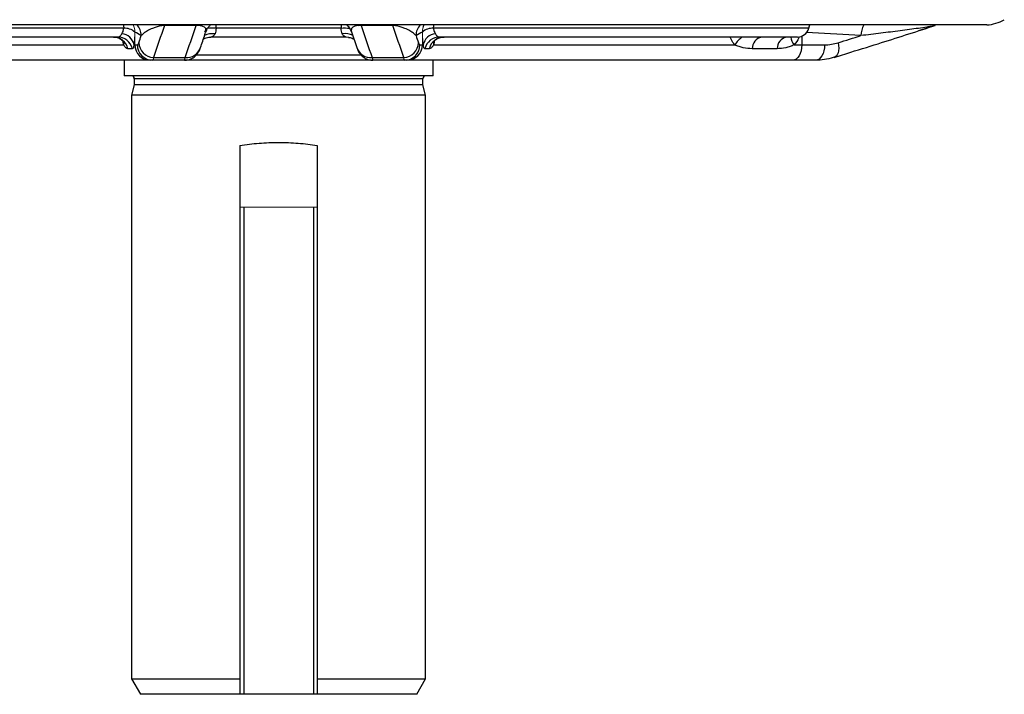
# Model space of a CAD drawing. Units: millimetres. Extents: x -1315 to 818, y -818 to 818.
# Drawn here: x -33 to 94, y -818 to -731 of the extents above; entities that cross this region are included whole.
import ezdxf

# ---------------------------------------------------------------- set-up
doc = ezdxf.new("R2010")
doc.units = ezdxf.units.MM

msp = doc.modelspace()

# ---------------------------------------------------------------- linework, layer by layer
at = {"color": 7, "linetype": 'Continuous', "lineweight": 25}
for p, q in [((91.54, -731.47), (-91.54, -731.47)), ((-10.66, -731.54), (-14.75, -731.54)), ((14.75, -731.54), (10.66, -731.54)), ((84.72, -731.6), (82.69, -732.24)), ((-20.01, -731.91), (-68.51, -731.91)), ((8.08, -731.91), (-8.08, -731.91)), ((9.42, -732.37), (10.1, -734.41)), ((68.51, -731.91), (20.01, -731.91)), ((67.6, -732.95), (67.6, -734.05)), ((75.25, -732.86), (68.23, -732.44)), ((-20.83, -733.05), (-67.05, -733.05)), ((-58.97, -734.05), (-20.02, -734.05)), ((-20.02, -734.05), (-20.02, -733.7)), ((-18.58, -734.05), (-18.26, -734.05)), ((8.74, -733.05), (-8.74, -733.05)), ((18.26, -734.05), (18.58, -734.05)), ((20.02, -734.05), (58.97, -734.05)), ((67.05, -733.05), (20.83, -733.05)), ((66.63, -734.05), (67.6, -734.05)), ((67.6, -734.05), (70.55, -734.05)), ((-18.91, -734.55), (-19.47, -734.55)), ((-10.66, -735.34), (10.66, -735.34)), ((19.47, -734.55), (18.91, -734.55)), ((64.44, -734.55), (61.2, -734.55)), ((71.78, -735.68), (73.44, -735.16)), ((-16.59, -736.05), (-66.46, -736.05)), ((-19.98, -736.05), (-19.98, -738.05)), ((-16.27, -736.05), (-16.59, -736.05)), ((-12.18, -736.05), (-16.27, -736.05)), ((-16.19, -735.71), (-12.08, -735.71)), ((-11.92, -736.03), (-12.18, -736.05)), ((11.99, -736.05), (-11.95, -736.05)), ((11.93, -736.03), (12.18, -736.05)), ((12.08, -735.71), (16.19, -735.71)), ((16.27, -736.05), (12.18, -736.05)), ((16.59, -736.05), (16.27, -736.05)), ((66.46, -736.05), (16.59, -736.05)), ((19.98, -738.05), (19.98, -736.05)), ((69.4, -736.05), (66.46, -736.05)), ((19.98, -738.05), (-19.98, -738.05)), ((-18.65, -739.24), (-19, -740.55)), ((-18.65, -738.45), (-18.65, -739.24)), ((18.65, -738.45), (-18.65, -738.45)), ((18.65, -739.24), (-18.65, -739.24)), ((18.65, -739.24), (18.65, -738.45)), ((19, -740.55), (18.65, -739.24)), ((-19, -740.55), (-19, -816.05)), ((19, -740.55), (-19, -740.55)), ((19, -816.05), (19, -740.55)), ((-5, -747.08), (-5, -755.05)), ((5, -747.08), (5, -755.05)), ((-5, -755.05), (-5, -818.05)), ((-4.5, -755.05), (-4.5, -818.05)), ((4.5, -755.05), (4.5, -818.05)), ((5, -755.05), (5, -818.05)), ((-19, -816.05), (-17.85, -818.05)), ((-19, -816.05), (-5, -816.05)), ((5, -816.05), (19, -816.05)), ((17.85, -818.05), (19, -816.05)), ((-5, -818.05), (-17.85, -818.05)), ((-4.5, -818.05), (-5, -818.05)), ((4.5, -818.05), (-4.5, -818.05)), ((5, -818.05), (4.5, -818.05)), ((17.85, -818.05), (5, -818.05))]:
    msp.add_line(p, q, dxfattribs=at)
at = {"color": 144, "linetype": 'Continuous', "lineweight": 18}
for p, q in [((-18.58, -732.4), (-18.58, -734.05)), ((18.58, -732.4), (18.58, -734.05)), ((-18.68, -734.05), (-18.58, -734.05)), ((-8.74, -733.05), (-8.87, -733.05)), ((8.74, -733.05), (8.74, -733.05)), ((18.58, -734.05), (18.68, -734.05)), ((-4.5, -755.05), (-5, -755.05)), ((4.5, -755.05), (-4.5, -755.05)), ((5, -755.05), (4.5, -755.05))]:
    msp.add_line(p, q, dxfattribs=at)
at = {"color": 7, "linetype": 'Continuous', "lineweight": 25, "flags": 128}
for points in [[(-20.06, -731.47), (-20.04, -731.59), (-20.01, -731.91)], [(-8.08, -731.91), (-8.09, -731.59), (-8.1, -731.47)], [(8.1, -731.47), (8.09, -731.59), (8.08, -731.91)], [(20.01, -731.91), (20.04, -731.59), (20.06, -731.47)], [(68.51, -731.91), (68.61, -731.6), (68.67, -731.47)], [(20.03, -733.65), (20.03, -733.68), (20.02, -734.05)], [(67.6, -734.05), (67.58, -734.44), (67.52, -734.82), (67.41, -735.16), (67.27, -735.46), (67.09, -735.71), (66.89, -735.9), (66.68, -736.01), (66.46, -736.05)], [(70.55, -734.05), (70.53, -734.44), (70.46, -734.82), (70.36, -735.16), (70.21, -735.46), (70.04, -735.71), (69.84, -735.9), (69.63, -736.01), (69.4, -736.05)], [(72.33, -733.78), (72.38, -734.14), (72.4, -734.48), (72.37, -734.81), (72.3, -735.09), (72.19, -735.33), (72.05, -735.52), (71.87, -735.65), (71.67, -735.71)]]:
    msp.add_lwpolyline(points, dxfattribs=at)
at = {"color": 144, "linetype": 'Continuous', "lineweight": 18, "flags": 128}
msp.add_lwpolyline([(9.09, -733.08), (9.06, -733.08), (8.74, -733.05)], dxfattribs=at)
at = {"color": 144, "linetype": 'Continuous', "lineweight": 18}
for centre, radius, start, end in [((-20.58, -732.39), 2, 359.7356, 27.3161), ((-20.57, -732.39), 2, 359.7373, 27.4238), ((-14.86, -731.58), 0.114, 22.6208, 79.362), ((-10.75, -731.56), 0.0923, 12.1004, 71.385), ((14.86, -731.58), 0.114, 100.638, 157.3792), ((20.57, -732.39), 2, 152.5762, 180.2627), ((20.58, -732.39), 2, 152.6839, 180.2644)]:
    msp.add_arc(centre, radius, start, end, dxfattribs=at)
at = {"color": 7, "linetype": 'Continuous', "lineweight": 25}
for centre, radius, start, end in [((-19.75, -732.85), 1.99, 359.7108, 43.8827), ((10.75, -731.56), 0.0923, 108.615, 167.8996), ((19.75, -732.85), 1.99, 136.1173, 180.2892), ((78.24, -732.93), 2.99, 150.7713, 178.6674), ((91.27, -726.48), 5, 273, 300.194), ((-20.46, -734.43), 1.82, 12.023, 83.5344), ((-19.89, -733.89), 1.98, 48.8869, 93.6038), ((-8.52, -735.09), 2.48, 83.09, 115.489), ((-8.47, -739.42), 7.52, 87.0082, 95.6758), ((8.47, -739.45), 7.54, 84.5437, 92.9823), ((8.52, -735.08), 2.48, 63.8449, 96.9407), ((19.89, -733.89), 1.98, 86.3962, 131.1131), ((20.46, -734.43), 1.82, 96.4656, 167.977), ((67.05, -731.55), 1.5, 270, 345.9951), ((-21.39, -735.03), 1.98, 14.0412, 89.7646), ((-20.83, -735.04), 1.99, 14.2175, 89.8604), ((-16.58, -734.05), 2, 179.891, 269.8906), ((-16.26, -734.05), 2, 179.891, 269.8906), ((-16.06, -733.7), 2.01, 182.211, 266.2597), ((16.06, -733.7), 2.01, 273.7403, 357.789), ((16.26, -734.05), 2, 270.1094, 0.109), ((16.58, -734.05), 2, 270.1094, 0.109), ((20.83, -735.04), 1.99, 90.1396, 165.7825), ((21.39, -735.03), 1.98, 90.2354, 165.9588), ((62.17, -736.14), 3.83, 126.1185, 146.8634), ((62.74, -734.56), 1.54, 102.1378, 179.7572), ((65.96, -734.53), 1.52, 103.6206, 180.8069), ((68.02, -732.86), 1.84, 186.0677, 220.5145), ((-11.93, -733.77), 1.94, 265.7174, 340.694), ((11.93, -733.77), 1.94, 199.1402, 274.284), ((-19.05, -738.45), 0.4, 0, 90), ((19.05, -738.45), 0.4, 90, 180)]:
    msp.add_arc(centre, radius, start, end, dxfattribs=at)
for points, knots in [([(-15.2, -731.61), (-15.34, -731.63), (-15.46, -731.66), (-15.67, -731.71), (-15.76, -731.73), (-16.02, -731.81), (-16.16, -731.87), (-16.56, -732.02), (-16.77, -732.13), (-17.13, -732.34), (-17.29, -732.45), (-17.55, -732.65), (-17.66, -732.76), (-17.76, -732.86)], [0, 0, 0, 0, 0.0625, 0.0625, 0.125, 0.125, 0.25, 0.25, 0.5, 0.5, 0.75, 0.75, 1, 1, 1, 1]), ([(-9.53, -732.38), (-9.46, -732.26), (-9.32, -732.02), (-9.51, -731.76), (-9.94, -731.61), (-10.12, -731.57), (-10.26, -731.56), (-10.27, -731.56)], [0, 0, 0, 0, 0.4253678, 0.851027, 0.9285137, 0.9960867, 1, 1, 1, 1]), ([(-9.39, -732.42), (-9.35, -732.29), (-9.26, -731.94), (-8.99, -731.66), (-8.87, -731.57), (-8.84, -731.54)], [0, 0, 0, 0, 0.293614, 0.761238, 1, 1, 1, 1]), ([(8.7, -731.43), (8.74, -731.46), (8.84, -731.52), (9.16, -731.8), (9.32, -732.19), (9.4, -732.38)], [0, 0, 0, 0, 0.263285, 0.647417, 1, 1, 1, 1]), ([(10.27, -731.56), (10.26, -731.56), (10.12, -731.57), (9.94, -731.61), (9.51, -731.76), (9.38, -732.02), (9.34, -732.25), (9.41, -732.37), (9.42, -732.38)], [0, 0, 0, 0, 0.003927, 0.07173, 0.149482, 0.576594, 0.996519, 1, 1, 1, 1]), ([(10.66, -731.54), (10.62, -731.54), (10.59, -731.54), (10.51, -731.54), (10.47, -731.54), (10.37, -731.55), (10.32, -731.55), (10.27, -731.56)], [0, 0, 0, 0, 0.25, 0.25, 0.5, 0.5, 1, 1, 1, 1]), ([(17.76, -732.86), (17.66, -732.76), (17.55, -732.65), (17.29, -732.45), (17.13, -732.34), (16.77, -732.13), (16.56, -732.02), (16.16, -731.87), (16.02, -731.81), (15.76, -731.73), (15.67, -731.71), (15.46, -731.66), (15.34, -731.63), (15.2, -731.61)], [0, 0, 0, 0, 0.25, 0.25, 0.5, 0.5, 0.75, 0.75, 0.875, 0.875, 0.9375, 0.9375, 1, 1, 1, 1]), ([(73.44, -735.16), (74.78, -734.75), (78.5, -733.59), (82.21, -732.4), (84.57, -731.64)], [0, 0, 0, 0, 0.361511, 1, 1, 1, 1]), ([(84.72, -731.61), (84.6, -731.63), (84.45, -731.66), (84.13, -731.71), (83.96, -731.73), (83.43, -731.81), (83.06, -731.87), (81.93, -732.02), (81.13, -732.13), (79.5, -732.34), (78.67, -732.45), (76.98, -732.65), (76.12, -732.76), (75.25, -732.86)], [0, 0, 0, 0, 0.0625, 0.0625, 0.125, 0.125, 0.25, 0.25, 0.5, 0.5, 0.75, 0.75, 1, 1, 1, 1]), ([(-20.83, -733.05), (-20.71, -733.05), (-20.6, -733.02), (-20.42, -732.88), (-20.35, -732.77), (-20.26, -732.62)], [0, 0, 0, 0, 0.5, 0.5, 1, 1, 1, 1]), ([(-20.26, -732.62), (-20.2, -732.53), (-20.15, -732.43), (-20.07, -732.19), (-20.03, -732.06), (-20.01, -731.91)], [0, 0, 0, 0, 0.5, 0.5, 1, 1, 1, 1]), ([(-10.1, -734.41), (-9.91, -733.85), (-9.68, -733.19), (-9.46, -732.52), (-9.43, -732.42)], [0, 0, 0, 0, 0.845913, 1, 1, 1, 1]), ([(-8.22, -732.62), (-8.25, -732.7), (-8.29, -732.76), (-8.37, -732.86), (-8.42, -732.91), (-8.57, -733.01), (-8.66, -733.05), (-8.74, -733.05)], [0, 0, 0, 0, 0.25, 0.25, 0.5, 0.5, 1, 1, 1, 1]), ([(-8.08, -731.91), (-8.09, -732.05), (-8.11, -732.18), (-8.16, -732.42), (-8.19, -732.53), (-8.22, -732.62)], [0, 0, 0, 0, 0.5, 0.5, 1, 1, 1, 1]), ([(8.22, -732.62), (8.19, -732.53), (8.16, -732.42), (8.11, -732.18), (8.09, -732.05), (8.08, -731.91)], [0, 0, 0, 0, 0.5, 0.5, 1, 1, 1, 1]), ([(8.74, -733.05), (8.66, -733.05), (8.57, -733.01), (8.42, -732.91), (8.37, -732.86), (8.29, -732.76), (8.25, -732.7), (8.22, -732.62)], [0, 0, 0, 0, 0.5, 0.5, 0.75, 0.75, 1, 1, 1, 1]), ([(20.01, -731.91), (20.03, -732.06), (20.06, -732.19), (20.15, -732.43), (20.2, -732.53), (20.26, -732.62)], [0, 0, 0, 0, 0.5, 0.5, 1, 1, 1, 1]), ([(20.26, -732.62), (20.3, -732.69), (20.34, -732.76), (20.42, -732.87), (20.47, -732.92), (20.6, -733.02), (20.71, -733.05), (20.83, -733.05)], [0, 0, 0, 0, 0.25, 0.25, 0.5, 0.5, 1, 1, 1, 1]), ([(-21.35, -733.08), (-21.27, -733.07), (-21.01, -733.05), (-20.63, -733.19), (-20.29, -733.4), (-20.1, -733.58), (-20.02, -733.69), (-20.02, -733.69), (-20.02, -733.69)], [0, 0, 0, 0, 0.089673, 0.296649, 0.473027, 0.630169, 0.792458, 1, 1, 1, 1]), ([(-20.02, -734.05), (-20.05, -733.96), (-20.08, -733.82), (-20.1, -733.64), (-20.11, -733.58)], [0, 0, 0, 0, 0.668441, 1, 1, 1, 1]), ([(-19.47, -734.55), (-19.55, -734.55), (-19.64, -734.51), (-19.79, -734.39), (-19.84, -734.34), (-19.93, -734.22), (-19.98, -734.15), (-20.02, -734.05)], [0, 0, 0, 0, 0.5, 0.5, 0.75, 0.75, 1, 1, 1, 1]), ([(-18.68, -734.05), (-18.7, -734.14), (-18.72, -734.22), (-18.75, -734.35), (-18.76, -734.4), (-18.81, -734.52), (-18.85, -734.55), (-18.91, -734.55)], [0, 0, 0, 0, 0.25, 0.25, 0.5, 0.5, 1, 1, 1, 1]), ([(-9.74, -733.34), (-9.71, -733.31), (-9.51, -733.17), (-9.15, -733.05), (-8.83, -733.07), (-8.74, -733.08)], [0, 0, 0, 0, 0.110839, 0.728693, 1, 1, 1, 1]), ([(9.03, -733.1), (9.1, -733.1), (9.36, -733.11), (9.58, -733.24), (9.74, -733.32)], [0, 0, 0, 0, 0.292427, 1, 1, 1, 1]), ([(18.91, -734.55), (18.85, -734.55), (18.81, -734.52), (18.74, -734.36), (18.72, -734.24), (18.68, -734.05)], [0, 0, 0, 0, 0.5, 0.5, 1, 1, 1, 1]), ([(20.02, -734.05), (19.98, -734.15), (19.93, -734.22), (19.84, -734.34), (19.79, -734.39), (19.64, -734.51), (19.55, -734.55), (19.47, -734.55)], [0, 0, 0, 0, 0.25, 0.25, 0.5, 0.5, 1, 1, 1, 1]), ([(20.02, -733.69), (20.02, -733.69), (20.01, -733.72), (20.03, -733.66), (20.2, -733.47), (20.54, -733.23), (20.98, -733.05), (21.28, -733.07), (21.39, -733.08)], [0, 0, 0, 0, 0.028438, 0.281493, 0.460601, 0.650216, 0.884943, 1, 1, 1, 1]), ([(20.1, -733.61), (20.09, -733.7), (20.07, -733.87), (20.04, -733.99), (20.02, -734.05)], [0, 0, 0, 0, 0.5411994, 1, 1, 1, 1]), ([(58.97, -734.05), (58.88, -733.96), (58.63, -733.67), (58.46, -733.3), (58.34, -733.05)], [0, 0, 0, 0, 0.334966, 1, 1, 1, 1]), ([(61.2, -734.55), (60.81, -734.55), (60.43, -734.51), (59.87, -734.39), (59.69, -734.34), (59.32, -734.22), (59.14, -734.15), (58.97, -734.05)], [0, 0, 0, 0, 0.5, 0.5, 0.75, 0.75, 1, 1, 1, 1]), ([(66.63, -734.05), (66.46, -734.14), (66.28, -734.22), (65.92, -734.35), (65.73, -734.4), (65.17, -734.52), (64.8, -734.55), (64.44, -734.55)], [0, 0, 0, 0, 0.25, 0.25, 0.5, 0.5, 1, 1, 1, 1]), ([(67.27, -733.01), (67.26, -733.05), (67.12, -733.46), (66.86, -733.77), (66.63, -734.05)], [0, 0, 0, 0, 0.115564, 1, 1, 1, 1]), ([(-12.16, -736.02), (-12, -736.02), (-11.6, -736.02), (-11.05, -735.75), (-10.6, -735.36), (-10.32, -734.95), (-10.17, -734.64), (-10.12, -734.47), (-10.1, -734.42)], [0, 0, 0, 0, 0.141184, 0.346201, 0.526783, 0.705423, 0.904847, 1, 1, 1, 1]), ([(10.11, -734.42), (10.15, -734.56), (10.24, -734.82), (10.54, -735.29), (11.02, -735.74), (11.61, -736.02), (12.02, -736.02), (12.18, -736.02)], [0, 0, 0, 0, 0.236324, 0.442091, 0.644295, 0.859924, 1, 1, 1, 1]), ([(-5, -747.08), (-4.19, -746.94), (-3.36, -746.84), (-2.11, -746.74), (-1.69, -746.72), (-0.85, -746.69), (-0.42, -746.68), (0.86, -746.68), (1.7, -746.71), (3.36, -746.84), (4.19, -746.94), (5, -747.08)], [0, 0, 0, 0, 0.25, 0.25, 0.375, 0.375, 0.5, 0.5, 0.75, 0.75, 1, 1, 1, 1])]:
    msp.add_open_spline(points, degree=3, knots=knots, dxfattribs=at)
for points in [[(-14.75, -731.54), (-15.23, -732.94), (-15.71, -734.33), (-16.19, -735.71)], [(-12.08, -735.71), (-11.6, -734.33), (-11.13, -732.94), (-10.66, -731.54)], [(9.95, -731.47), (10.06, -731.47), (10.17, -731.5), (10.27, -731.56)], [(10.66, -731.54), (11.13, -732.94), (11.6, -734.33), (12.08, -735.71)], [(16.19, -735.71), (15.71, -734.33), (15.23, -732.94), (14.75, -731.54)], [(-17.76, -732.86), (-18.03, -732.71), (-18.3, -732.55), (-18.58, -732.4)], [(-18.07, -733.78), (-17.96, -733.47), (-17.86, -733.17), (-17.76, -732.86)], [(18.58, -732.4), (18.3, -732.55), (18.03, -732.71), (17.76, -732.86)], [(17.76, -732.86), (17.86, -733.17), (17.96, -733.47), (18.07, -733.78)], [(72.33, -733.78), (73.3, -733.47), (74.28, -733.17), (75.25, -732.86)], [(-18.26, -734.05), (-18.19, -734.05), (-18.13, -733.96), (-18.07, -733.78)], [(18.07, -733.78), (18.13, -733.96), (18.19, -734.05), (18.26, -734.05)], [(70.55, -734.05), (71.15, -734.05), (71.74, -733.96), (72.33, -733.78)], [(-16.19, -735.71), (-16.21, -735.94), (-16.24, -736.05), (-16.27, -736.05)], [(-12.18, -736.05), (-12.14, -736.05), (-12.11, -735.94), (-12.08, -735.71)], [(12.08, -735.71), (12.11, -735.94), (12.14, -736.05), (12.18, -736.05)], [(16.27, -736.05), (16.24, -736.05), (16.21, -735.94), (16.19, -735.71)], [(71.67, -735.71), (70.93, -735.94), (70.17, -736.05), (69.4, -736.05)]]:
    msp.add_open_spline(points, degree=3, dxfattribs=at)
at = {"color": 144, "linetype": 'Continuous', "lineweight": 18}
for points, knots in [([(-15.66, -731.47), (-15.58, -731.47), (-15.5, -731.48), (-15.35, -731.53), (-15.27, -731.56), (-15.2, -731.61)], [0, 0, 0, 0, 0.5, 0.5, 1, 1, 1, 1]), ([(-14.75, -731.54), (-14.8, -731.54), (-14.85, -731.55), (-14.93, -731.56), (-14.97, -731.56), (-15.08, -731.58), (-15.14, -731.59), (-15.2, -731.61)], [0, 0, 0, 0, 0.25, 0.25, 0.5, 0.5, 1, 1, 1, 1]), ([(-10.27, -731.56), (-10.32, -731.55), (-10.37, -731.55), (-10.47, -731.54), (-10.51, -731.54), (-10.59, -731.54), (-10.62, -731.54), (-10.66, -731.54)], [0, 0, 0, 0, 0.5, 0.5, 0.75, 0.75, 1, 1, 1, 1]), ([(15.2, -731.61), (15.14, -731.59), (15.08, -731.58), (14.97, -731.56), (14.93, -731.56), (14.85, -731.55), (14.8, -731.54), (14.75, -731.54)], [0, 0, 0, 0, 0.5, 0.5, 0.75, 0.75, 1, 1, 1, 1]), ([(15.66, -731.47), (15.58, -731.47), (15.5, -731.48), (15.35, -731.53), (15.27, -731.56), (15.2, -731.61)], [0, 0, 0, 0, 0.5, 0.5, 1, 1, 1, 1]), ([(84.87, -731.57), (84.86, -731.57), (84.83, -731.58), (84.77, -731.59), (84.72, -731.61)], [0, 0, 0, 0, 0.114823, 1, 1, 1, 1]), ([(-18.58, -732.4), (-18.59, -732.56), (-18.59, -732.71), (-18.61, -733.02), (-18.61, -733.16), (-18.64, -733.58), (-18.66, -733.83), (-18.68, -734.05)], [0, 0, 0, 0, 0.25, 0.25, 0.5, 0.5, 1, 1, 1, 1]), ([(18.68, -734.05), (18.67, -733.94), (18.66, -733.82), (18.64, -733.57), (18.63, -733.44), (18.6, -733.02), (18.59, -732.72), (18.58, -732.4)], [0, 0, 0, 0, 0.25, 0.25, 0.5, 0.5, 1, 1, 1, 1])]:
    msp.add_open_spline(points, degree=3, knots=knots, dxfattribs=at)
msp.add_open_spline([(-9.95, -731.47), (-10.06, -731.47), (-10.17, -731.5), (-10.27, -731.56)], degree=3, dxfattribs=at)

doc.saveas('drawing.dxf')
